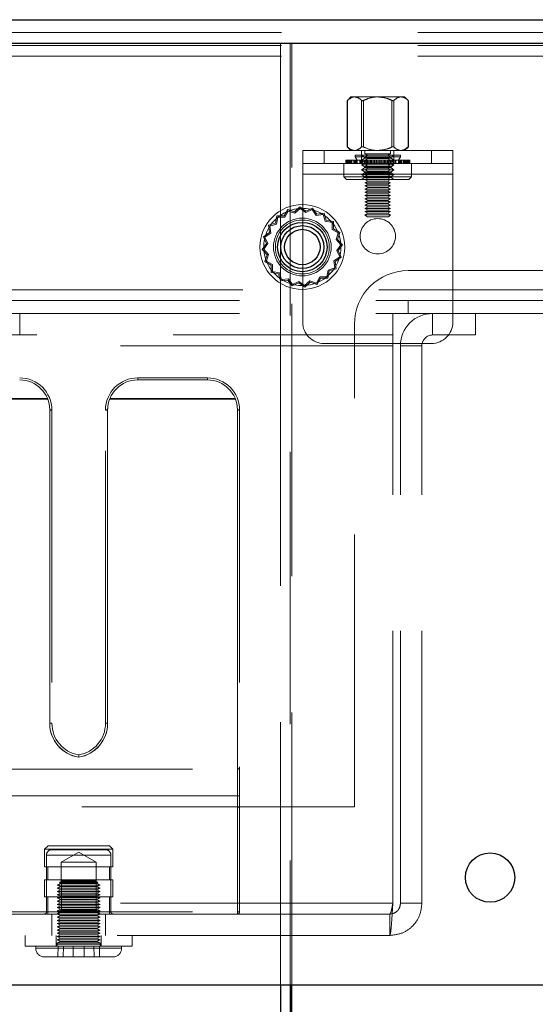
# Model space of a CAD drawing. Units: millimetres. Extents: x 0 to 420, y 0 to 297.
# Drawn here: x 229 to 232, y 85 to 90 of the extents above; entities that cross this region are included whole.
import ezdxf

# ---------------------------------------------------------------- set-up
doc = ezdxf.new("R2010")
doc.units = ezdxf.units.MM
doc.linetypes.add('HIDDEN', pattern=[1.905, 1.27, -0.635])

msp = doc.modelspace()

# ---------------------------------------------------------------- linework, layer by layer
at = {"color": 7, "linetype": 'Continuous', "lineweight": 25}
for p, q in [((226.8415, 89.5032), (243.8015, 89.5032)), ((226.8415, 89.3932), (244.2561, 89.3932)), ((226.8415, 85.0032), (244.2561, 85.0032)), ((230.5715, 85.0032), (230.5715, 83.1932)), ((230.6165, 85.0032), (230.6165, 83.1932)), ((230.6253, 83.1932), (230.6253, 85.0032))]:
    msp.add_line(p, q, dxfattribs=at)
at = {"color": 7, "linetype": 'HIDDEN', "lineweight": 18}
for p, q in [((227.4018, 89.4432), (243.7311, 89.4432)), ((244.2561, 89.3932), (226.8415, 89.3932)), ((226.8415, 89.3932), (230.5715, 89.3932)), ((230.5715, 89.3932), (230.5715, 88.1932)), ((230.5715, 89.3932), (230.6165, 89.3932)), ((230.6165, 89.3932), (230.6165, 85.0032)), ((230.6165, 89.3932), (230.6253, 89.3932)), ((230.6253, 85.0032), (230.6253, 89.3932)), ((240.5076, 89.3932), (230.6253, 89.3932)), ((227.4018, 89.3832), (243.7311, 89.3832)), ((227.4018, 89.3332), (243.7311, 89.3332)), ((230.9003, 89.1432), (230.8825, 89.1254)), ((230.8825, 89.1254), (230.8825, 88.9109)), ((230.8838, 89.1266), (230.8838, 88.9097)), ((230.9003, 89.1432), (230.917, 89.1432)), ((230.917, 89.1432), (230.9088, 89.1407)), ((230.917, 89.1432), (231.0253, 89.1432)), ((230.9502, 88.9097), (230.9502, 89.1266)), ((230.9589, 89.1266), (230.9589, 88.9097)), ((231.0253, 89.1432), (231.1335, 89.1432)), ((231.0917, 88.9097), (231.0917, 89.1266)), ((231.1003, 89.1266), (231.1003, 88.9097)), ((231.1335, 89.1432), (231.1503, 89.1432)), ((231.1681, 89.1254), (231.1503, 89.1432)), ((231.1667, 88.9097), (231.1667, 89.1266)), ((231.1681, 88.9109), (231.1681, 89.1254)), ((230.6753, 88.7832), (230.6753, 88.8932)), ((230.6753, 88.8932), (231.3753, 88.8932)), ((230.7753, 88.8932), (230.7753, 88.8332)), ((230.8825, 88.9109), (230.9003, 88.8932)), ((230.9503, 88.8932), (230.9503, 88.8332)), ((230.9653, 88.8932), (230.9653, 88.8782)), ((231.0853, 88.8782), (231.0853, 88.8932)), ((231.1003, 88.8332), (231.1003, 88.8932)), ((231.1335, 88.8932), (231.1418, 88.8956)), ((231.1503, 88.8932), (231.1681, 88.9109)), ((231.2753, 88.8332), (231.2753, 88.8932)), ((231.3753, 88.8932), (231.3753, 88.7832)), ((230.8765, 88.8484), (230.8765, 88.8332)), ((230.8765, 88.8484), (230.8789, 88.8484)), ((230.8789, 88.8484), (230.8789, 88.8332)), ((230.8789, 88.8484), (230.8955, 88.8484)), ((230.8825, 88.8332), (230.8825, 88.8484)), ((230.8847, 88.8332), (230.8847, 88.8484)), ((230.8888, 88.8484), (230.8888, 88.8332)), ((230.8916, 88.8484), (230.8916, 88.8332)), ((230.8942, 88.8332), (230.8942, 88.8484)), ((230.8955, 88.8484), (230.8955, 88.8332)), ((230.8955, 88.8484), (230.921, 88.8484)), ((230.8961, 88.8484), (230.8961, 88.8332)), ((230.8969, 88.8332), (230.8969, 88.8484)), ((230.9002, 88.8484), (230.9002, 88.8332)), ((230.9007, 88.8332), (230.9007, 88.8484)), ((230.9012, 88.8332), (230.9012, 88.8484)), ((230.9052, 88.8332), (230.9052, 88.8484)), ((230.9132, 88.8332), (230.9132, 88.8484)), ((230.9144, 88.8484), (230.9144, 88.8332)), ((230.9177, 88.8484), (230.9177, 88.8332)), ((230.9188, 88.8332), (230.9188, 88.8484)), ((231.1136, 88.8712), (230.9198, 88.8712)), ((230.9198, 88.8712), (230.9198, 88.8636)), ((231.1136, 88.8636), (230.9198, 88.8636)), ((230.9198, 88.8636), (230.9286, 88.8484)), ((230.921, 88.8484), (230.921, 88.8332)), ((230.921, 88.8484), (230.9249, 88.8484)), ((230.9249, 88.8484), (230.9249, 88.8332)), ((230.9249, 88.8484), (230.9521, 88.8484)), ((230.9252, 88.8332), (230.9252, 88.8484)), ((230.9286, 88.8484), (230.9286, 88.8332)), ((230.9289, 88.8332), (230.9289, 88.8484)), ((230.9413, 88.8484), (230.9413, 88.8332)), ((230.9447, 88.8332), (230.9447, 88.8484)), ((230.9503, 88.8712), (230.9503, 88.871)), ((230.9503, 88.871), (231.0881, 88.871)), ((230.9503, 88.871), (230.9628, 88.8623)), ((230.9628, 88.8572), (230.9503, 88.8484)), ((231.0881, 88.8484), (230.9503, 88.8484)), ((230.9503, 88.8484), (230.9628, 88.8397)), ((230.9508, 88.8484), (230.9508, 88.8332)), ((230.9521, 88.8484), (230.9521, 88.8332)), ((230.9521, 88.8484), (230.9641, 88.8484)), ((230.9538, 88.8332), (230.9538, 88.8484)), ((230.955, 88.8332), (230.955, 88.8484)), ((230.9628, 88.8623), (231.0776, 88.8623)), ((230.9628, 88.8623), (230.9628, 88.8572)), ((231.0878, 88.8572), (230.9628, 88.8572)), ((231.0776, 88.8397), (230.9628, 88.8397)), ((230.9628, 88.8397), (230.9628, 88.8346)), ((230.9641, 88.8484), (230.9641, 88.8332)), ((230.9641, 88.8484), (230.9903, 88.8484)), ((231.0853, 88.8782), (230.9653, 88.8782)), ((230.9653, 88.8782), (230.9803, 88.8707)), ((230.9803, 88.8707), (230.9653, 88.8632)), ((231.0853, 88.8632), (230.9653, 88.8632)), ((230.9653, 88.8632), (230.9803, 88.8557)), ((230.9803, 88.8557), (230.9653, 88.8482)), ((231.0853, 88.8482), (230.9653, 88.8482)), ((230.9653, 88.8482), (230.9803, 88.8407)), ((230.9803, 88.8407), (230.9653, 88.8332)), ((230.9665, 88.8332), (230.9665, 88.8484)), ((230.9777, 88.8484), (230.9777, 88.8332)), ((230.9796, 88.8332), (230.9796, 88.8484)), ((231.0703, 88.8707), (230.9803, 88.8707)), ((231.0703, 88.8557), (230.9803, 88.8557)), ((231.0703, 88.8407), (230.9803, 88.8407)), ((230.9903, 88.8484), (230.9903, 88.8332)), ((230.9903, 88.8484), (231.0092, 88.8484)), ((230.9917, 88.8332), (230.9917, 88.8484)), ((230.9946, 88.8484), (230.9946, 88.8332)), ((230.9958, 88.8332), (230.9958, 88.8484)), ((231.0092, 88.8484), (231.0092, 88.8332)), ((231.0092, 88.8484), (231.0319, 88.8484)), ((231.0099, 88.8332), (231.0099, 88.8484)), ((231.0187, 88.8484), (231.0187, 88.8332)), ((231.0189, 88.8332), (231.0189, 88.8484)), ((231.0317, 88.8332), (231.0317, 88.8484)), ((231.0319, 88.8484), (231.0319, 88.8332)), ((231.0319, 88.8484), (231.056, 88.8484)), ((231.0407, 88.8332), (231.0407, 88.8484)), ((231.0413, 88.8484), (231.0413, 88.8332)), ((231.0548, 88.8332), (231.0548, 88.8484)), ((231.056, 88.8484), (231.056, 88.8332)), ((231.056, 88.8484), (231.0729, 88.8484)), ((231.0589, 88.8332), (231.0589, 88.8484)), ((231.0603, 88.8484), (231.0603, 88.8332)), ((231.0703, 88.8707), (231.0853, 88.8782)), ((231.0853, 88.8632), (231.0703, 88.8707)), ((231.0703, 88.8557), (231.0853, 88.8632)), ((231.0853, 88.8482), (231.0703, 88.8557)), ((231.0703, 88.8407), (231.0853, 88.8482)), ((231.0853, 88.8332), (231.0703, 88.8407)), ((231.071, 88.8332), (231.071, 88.8484)), ((231.0729, 88.8484), (231.0729, 88.8332)), ((231.0729, 88.8484), (231.0997, 88.8484)), ((231.0776, 88.8623), (231.0878, 88.8623)), ((231.0878, 88.8397), (231.0776, 88.8397)), ((231.0841, 88.8332), (231.0841, 88.8484)), ((231.0865, 88.8484), (231.0865, 88.8332)), ((231.0878, 88.8623), (231.1003, 88.871)), ((231.0878, 88.8572), (231.0878, 88.8623)), ((231.1003, 88.8484), (231.0878, 88.8572)), ((231.0878, 88.8397), (231.1003, 88.8484)), ((231.0878, 88.8346), (231.0878, 88.8397)), ((231.0881, 88.871), (231.1003, 88.871)), ((231.1003, 88.8484), (231.0881, 88.8484)), ((231.0956, 88.8332), (231.0956, 88.8484)), ((231.0968, 88.8332), (231.0968, 88.8484)), ((231.0985, 88.8484), (231.0985, 88.8332)), ((231.0997, 88.8484), (231.0997, 88.8332)), ((231.0997, 88.8484), (231.1093, 88.8484)), ((231.1003, 88.871), (231.1003, 88.8712)), ((231.1059, 88.8332), (231.1059, 88.8484)), ((231.1093, 88.8484), (231.1093, 88.8332)), ((231.1093, 88.8484), (231.1362, 88.8484)), ((231.1308, 88.8712), (231.1136, 88.8712)), ((231.1308, 88.8636), (231.1136, 88.8636)), ((231.1217, 88.8332), (231.1217, 88.8484)), ((231.122, 88.8484), (231.1308, 88.8636)), ((231.122, 88.8332), (231.122, 88.8484)), ((231.1254, 88.8332), (231.1254, 88.8484)), ((231.1257, 88.8484), (231.1257, 88.8332)), ((231.1296, 88.8484), (231.1296, 88.8332)), ((231.1308, 88.8636), (231.1308, 88.8712)), ((231.1318, 88.8332), (231.1318, 88.8484)), ((231.1329, 88.8332), (231.1329, 88.8484)), ((231.1362, 88.8484), (231.1362, 88.8332)), ((231.1362, 88.8484), (231.1374, 88.8484)), ((231.1374, 88.8484), (231.1374, 88.8332)), ((231.1374, 88.8484), (231.1618, 88.8484)), ((231.1454, 88.8332), (231.1454, 88.8484)), ((231.1493, 88.8332), (231.1493, 88.8484)), ((231.1499, 88.8332), (231.1499, 88.8484)), ((231.1504, 88.8484), (231.1504, 88.8332)), ((231.1537, 88.8332), (231.1537, 88.8484)), ((231.1545, 88.8484), (231.1545, 88.8332)), ((231.1551, 88.8484), (231.1551, 88.8332)), ((231.1564, 88.8332), (231.1564, 88.8484)), ((231.159, 88.8484), (231.159, 88.8332)), ((231.1618, 88.8484), (231.1618, 88.8332)), ((231.1618, 88.8484), (231.1741, 88.8484)), ((231.1659, 88.8332), (231.1659, 88.8484)), ((231.1681, 88.8332), (231.1681, 88.8484)), ((231.1717, 88.8484), (231.1717, 88.8332)), ((231.1741, 88.8484), (231.1741, 88.8332)), ((230.6753, 88.8332), (231.3753, 88.8332)), ((230.8678, 88.8332), (230.8678, 88.7707)), ((230.9628, 88.8346), (230.9503, 88.8259)), ((231.0881, 88.8259), (230.9503, 88.8259)), ((230.9503, 88.8259), (230.9628, 88.8171)), ((230.9628, 88.8121), (230.9503, 88.8033)), ((231.0881, 88.8033), (230.9503, 88.8033)), ((230.9503, 88.8033), (230.9628, 88.7945)), ((231.0878, 88.8346), (230.9628, 88.8346)), ((231.0776, 88.8171), (230.9628, 88.8171)), ((230.9628, 88.8171), (230.9628, 88.8121)), ((231.0878, 88.8121), (230.9628, 88.8121)), ((231.0776, 88.7945), (230.9628, 88.7945)), ((230.9628, 88.7945), (230.9628, 88.7895)), ((230.9653, 88.8332), (230.9803, 88.8257)), ((230.9803, 88.8257), (230.9653, 88.8182)), ((231.0853, 88.8182), (230.9653, 88.8182)), ((230.9653, 88.8182), (230.9803, 88.8107)), ((230.9803, 88.8107), (230.9653, 88.8032)), ((231.0853, 88.8032), (230.9653, 88.8032)), ((230.9653, 88.8032), (230.9803, 88.7957)), ((230.9803, 88.7957), (230.9653, 88.7882)), ((231.0703, 88.8257), (230.9803, 88.8257)), ((231.0703, 88.8107), (230.9803, 88.8107)), ((231.0703, 88.7957), (230.9803, 88.7957)), ((231.0703, 88.8257), (231.0853, 88.8332)), ((231.0853, 88.8182), (231.0703, 88.8257)), ((231.0703, 88.8107), (231.0853, 88.8182)), ((231.0853, 88.8032), (231.0703, 88.8107)), ((231.0703, 88.7957), (231.0853, 88.8032)), ((231.0853, 88.7882), (231.0703, 88.7957)), ((231.0878, 88.8171), (231.0776, 88.8171)), ((231.0878, 88.7945), (231.0776, 88.7945)), ((231.1003, 88.8259), (231.0878, 88.8346)), ((231.0878, 88.8171), (231.1003, 88.8259)), ((231.0878, 88.8121), (231.0878, 88.8171)), ((231.1003, 88.8033), (231.0878, 88.8121)), ((231.0878, 88.7945), (231.1003, 88.8033)), ((231.0878, 88.7895), (231.0878, 88.7945)), ((231.1003, 88.8259), (231.0881, 88.8259)), ((231.1003, 88.8033), (231.0881, 88.8033)), ((231.1828, 88.7707), (231.1828, 88.8332)), ((231.3753, 88.7832), (231.3753, 88.8332)), ((230.6753, 88.7832), (231.3753, 88.7832)), ((230.6753, 88.7832), (230.6753, 88.0932)), ((231.1571, 88.7707), (230.8678, 88.7707)), ((230.8678, 88.7707), (230.8803, 88.7582)), ((231.1467, 88.7582), (230.8803, 88.7582)), ((230.9628, 88.7895), (230.9503, 88.7807)), ((231.0881, 88.7807), (230.9503, 88.7807)), ((230.9503, 88.7807), (230.9628, 88.772)), ((230.9628, 88.7669), (230.9503, 88.7582)), ((231.0878, 88.7895), (230.9628, 88.7895)), ((231.0776, 88.772), (230.9628, 88.772)), ((230.9628, 88.772), (230.9628, 88.7669)), ((231.0878, 88.7669), (230.9628, 88.7669)), ((231.0853, 88.7882), (230.9653, 88.7882)), ((230.9653, 88.7882), (230.9803, 88.7807)), ((230.9803, 88.7807), (230.9653, 88.7732)), ((231.0853, 88.7732), (230.9653, 88.7732)), ((230.9653, 88.7732), (230.9803, 88.7657)), ((230.9803, 88.7657), (230.9653, 88.7582)), ((230.9653, 88.7582), (230.9803, 88.7507)), ((230.9803, 88.7507), (230.9653, 88.7432)), ((231.0703, 88.7807), (230.9803, 88.7807)), ((231.0703, 88.7657), (230.9803, 88.7657)), ((231.0703, 88.7507), (230.9803, 88.7507)), ((231.0703, 88.7807), (231.0853, 88.7882)), ((231.0853, 88.7732), (231.0703, 88.7807)), ((231.0703, 88.7657), (231.0853, 88.7732)), ((231.0853, 88.7582), (231.0703, 88.7657)), ((231.0703, 88.7507), (231.0853, 88.7582)), ((231.0853, 88.7432), (231.0703, 88.7507)), ((231.0878, 88.772), (231.0776, 88.772)), ((231.1003, 88.7807), (231.0878, 88.7895)), ((231.0878, 88.772), (231.1003, 88.7807)), ((231.0878, 88.7669), (231.0878, 88.772)), ((231.1003, 88.7582), (231.0878, 88.7669)), ((231.1003, 88.7807), (231.0881, 88.7807)), ((231.1703, 88.7582), (231.1467, 88.7582)), ((231.1828, 88.7707), (231.1571, 88.7707)), ((231.1703, 88.7582), (231.1828, 88.7707)), ((231.3753, 88.0932), (231.3753, 88.7832)), ((231.0853, 88.7432), (230.9653, 88.7432)), ((230.9653, 88.7432), (230.9803, 88.7357)), ((230.9803, 88.7357), (230.9653, 88.7282)), ((231.0853, 88.7282), (230.9653, 88.7282)), ((230.9653, 88.7282), (230.9803, 88.7207)), ((230.9803, 88.7207), (230.9653, 88.7132)), ((231.0853, 88.7132), (230.9653, 88.7132)), ((230.9653, 88.7132), (230.9803, 88.7057)), ((230.9803, 88.7057), (230.9653, 88.6982)), ((231.0853, 88.6982), (230.9653, 88.6982)), ((230.9653, 88.6982), (230.9803, 88.6907)), ((231.0703, 88.7357), (230.9803, 88.7357)), ((231.0703, 88.7207), (230.9803, 88.7207)), ((231.0703, 88.7057), (230.9803, 88.7057)), ((231.0703, 88.7357), (231.0853, 88.7432)), ((231.0853, 88.7282), (231.0703, 88.7357)), ((231.0703, 88.7207), (231.0853, 88.7282)), ((231.0853, 88.7132), (231.0703, 88.7207)), ((231.0703, 88.7057), (231.0853, 88.7132)), ((231.0853, 88.6982), (231.0703, 88.7057)), ((231.0703, 88.6907), (231.0853, 88.6982)), ((230.9803, 88.6907), (230.9653, 88.6832)), ((231.0853, 88.6832), (230.9653, 88.6832)), ((230.9653, 88.6832), (230.9803, 88.6757)), ((230.9803, 88.6757), (230.9653, 88.6682)), ((231.0853, 88.6682), (230.9653, 88.6682)), ((230.9653, 88.6682), (230.9803, 88.6607)), ((230.9803, 88.6607), (230.9653, 88.6532)), ((231.0853, 88.6532), (230.9653, 88.6532)), ((230.9653, 88.6532), (230.9803, 88.6457)), ((231.0703, 88.6907), (230.9803, 88.6907)), ((231.0703, 88.6757), (230.9803, 88.6757)), ((231.0703, 88.6607), (230.9803, 88.6607)), ((231.0853, 88.6832), (231.0703, 88.6907)), ((231.0703, 88.6757), (231.0853, 88.6832)), ((231.0853, 88.6682), (231.0703, 88.6757)), ((231.0703, 88.6607), (231.0853, 88.6682)), ((231.0853, 88.6532), (231.0703, 88.6607)), ((231.0703, 88.6457), (231.0853, 88.6532)), ((230.6054, 88.6179), (230.5889, 88.588)), ((230.6081, 88.6109), (230.5923, 88.5822)), ((230.6378, 88.6071), (230.6054, 88.6179)), ((230.6393, 88.6006), (230.6081, 88.6109)), ((230.6628, 88.6305), (230.6378, 88.6071)), ((230.6632, 88.623), (230.6393, 88.6006)), ((230.6902, 88.6102), (230.6628, 88.6305)), ((230.6896, 88.6035), (230.6632, 88.623)), ((230.7193, 88.6174), (230.6896, 88.6035)), ((230.7212, 88.6247), (230.6902, 88.6102)), ((230.7384, 88.5908), (230.7193, 88.6174)), ((230.7411, 88.5969), (230.7212, 88.6247)), ((230.9803, 88.6457), (230.9653, 88.6382)), ((231.0853, 88.6382), (230.9653, 88.6382)), ((230.9653, 88.6382), (230.9803, 88.6307)), ((230.9803, 88.6307), (230.9653, 88.6232)), ((231.0853, 88.6232), (230.9653, 88.6232)), ((230.9653, 88.6232), (230.9803, 88.6157)), ((230.9803, 88.6157), (230.9653, 88.6082)), ((231.0853, 88.6082), (230.9653, 88.6082)), ((230.9653, 88.6082), (230.9803, 88.6007)), ((231.0703, 88.6457), (230.9803, 88.6457)), ((231.0703, 88.6307), (230.9803, 88.6307)), ((231.0703, 88.6157), (230.9803, 88.6157)), ((231.0853, 88.6382), (231.0703, 88.6457)), ((231.0703, 88.6307), (231.0853, 88.6382)), ((231.0853, 88.6232), (231.0703, 88.6307)), ((231.0703, 88.6157), (231.0853, 88.6232)), ((231.0853, 88.6082), (231.0703, 88.6157)), ((231.0703, 88.6007), (231.0853, 88.6082)), ((230.5548, 88.5882), (230.5483, 88.5547)), ((230.5595, 88.5824), (230.5533, 88.5503)), ((230.5889, 88.588), (230.5548, 88.5882)), ((230.5923, 88.5822), (230.5595, 88.5824)), ((230.7709, 88.5948), (230.7384, 88.5908)), ((230.7749, 88.6011), (230.7411, 88.5969)), ((230.7808, 88.5636), (230.7709, 88.5948)), ((230.7853, 88.5686), (230.7749, 88.6011)), ((230.813, 88.5573), (230.7808, 88.5636)), ((230.8188, 88.5621), (230.7853, 88.5686)), ((230.8186, 88.528), (230.8188, 88.5621)), ((230.9803, 88.6007), (230.9653, 88.5932)), ((231.0853, 88.5932), (230.9653, 88.5932)), ((230.9653, 88.5932), (230.9753, 88.5832)), ((231.0753, 88.5832), (230.9753, 88.5832)), ((231.0703, 88.6007), (230.9803, 88.6007)), ((231.0853, 88.5932), (231.0703, 88.6007)), ((231.0753, 88.5832), (231.0853, 88.5932)), ((230.5483, 88.5547), (230.5157, 88.5444)), ((230.5157, 88.5444), (230.5199, 88.5105)), ((230.5533, 88.5503), (230.5221, 88.5403)), ((230.5221, 88.5403), (230.5261, 88.5078)), ((230.8128, 88.5246), (230.813, 88.5573)), ((230.8415, 88.5087), (230.8128, 88.5246)), ((230.8485, 88.5114), (230.8186, 88.528)), ((230.5199, 88.5105), (230.4922, 88.4906)), ((230.4922, 88.4906), (230.5066, 88.4597)), ((230.5261, 88.5078), (230.4994, 88.4887)), ((230.4994, 88.4887), (230.5133, 88.459)), ((230.8311, 88.4776), (230.8415, 88.5087)), ((230.8535, 88.4537), (230.8311, 88.4776)), ((230.8377, 88.479), (230.8485, 88.5114)), ((230.861, 88.4541), (230.8377, 88.479)), ((230.5066, 88.4597), (230.4864, 88.4322)), ((230.4864, 88.4322), (230.5097, 88.4073)), ((230.5133, 88.459), (230.4939, 88.4326)), ((230.4939, 88.4326), (230.5163, 88.4087)), ((230.8341, 88.4273), (230.8535, 88.4537)), ((230.848, 88.3976), (230.8341, 88.4273)), ((230.8408, 88.4266), (230.861, 88.4541)), ((230.8552, 88.3957), (230.8408, 88.4266)), ((230.5097, 88.4073), (230.499, 88.3749)), ((230.5163, 88.4087), (230.5059, 88.3776)), ((230.5059, 88.3776), (230.5346, 88.3617)), ((230.8213, 88.3785), (230.848, 88.3976)), ((230.8254, 88.346), (230.8213, 88.3785)), ((230.8275, 88.3758), (230.8552, 88.3957)), ((230.499, 88.3749), (230.5288, 88.3583)), ((230.5288, 88.3583), (230.5286, 88.3242)), ((230.5346, 88.3617), (230.5344, 88.329)), ((230.7879, 88.3039), (230.7941, 88.336)), ((230.7927, 88.2981), (230.7991, 88.3316)), ((230.7941, 88.336), (230.8254, 88.346)), ((230.7991, 88.3316), (230.8317, 88.3419)), ((230.8317, 88.3419), (230.8275, 88.3758)), ((239.9665, 88.3332), (231.1664, 88.3332)), ((230.5286, 88.3242), (230.5621, 88.3177)), ((230.5344, 88.329), (230.5666, 88.3227)), ((230.5621, 88.3177), (230.5725, 88.2852)), ((230.5666, 88.3227), (230.5765, 88.2915)), ((230.5725, 88.2852), (230.6063, 88.2894)), ((230.5765, 88.2915), (230.609, 88.2955)), ((230.6063, 88.2894), (230.6262, 88.2616)), ((230.609, 88.2955), (230.6281, 88.2689)), ((230.6842, 88.2633), (230.7082, 88.2857)), ((230.7082, 88.2857), (230.7393, 88.2754)), ((230.7393, 88.2754), (230.7551, 88.3041)), ((230.742, 88.2684), (230.7585, 88.2983)), ((230.7551, 88.3041), (230.7879, 88.3039)), ((230.7585, 88.2983), (230.7927, 88.2981)), ((243.7311, 88.2432), (227.4018, 88.2432)), ((230.6262, 88.2616), (230.6572, 88.2761)), ((230.6281, 88.2689), (230.6578, 88.2828)), ((230.6572, 88.2761), (230.6847, 88.2558)), ((230.6578, 88.2828), (230.6842, 88.2633)), ((230.6847, 88.2558), (230.7096, 88.2792)), ((230.7096, 88.2792), (230.742, 88.2684)), ((243.7165, 88.1932), (227.4165, 88.1932)), ((230.5715, 88.1332), (230.5715, 88.1932)), ((231.1665, 88.1332), (231.1665, 88.1932)), ((243.7165, 88.1332), (227.4165, 88.1332)), ((229.3565, 88.1332), (229.3565, 88.0332)), ((230.5715, 88.1332), (230.5715, 85.0032)), ((231.0957, 88.1332), (231.0957, 88.0332)), ((231.2811, 88.0332), (231.2811, 88.1332)), ((231.4811, 88.1332), (231.4811, 88.0332)), ((230.9164, 85.8332), (230.9164, 88.0832)), ((228.1665, 88.0332), (231.0957, 88.0332)), ((231.0957, 87.9832), (231.0957, 88.0332)), ((231.2811, 88.0332), (231.4811, 88.0332)), ((231.0957, 87.9832), (228.1665, 87.9832)), ((230.7753, 87.9932), (231.2753, 87.9932)), ((231.0957, 85.3832), (231.0957, 87.9832)), ((231.1311, 85.3832), (231.1311, 87.9832)), ((231.2311, 87.9832), (231.1311, 87.9832)), ((231.2311, 85.3832), (231.2311, 87.9832)), ((229.9061, 87.8332), (229.9061, 87.8235)), ((229.9061, 87.8332), (229.9061, 87.8235)), ((229.9061, 87.8235), (229.9061, 87.8332)), ((229.9061, 87.8332), (230.2311, 87.8332)), ((229.9061, 87.8235), (229.9061, 87.8332)), ((230.2311, 87.8332), (230.2311, 87.8235)), ((230.2311, 87.8332), (230.2311, 87.8235)), ((230.2311, 87.8235), (230.2311, 87.8332)), ((230.2311, 87.8235), (230.2311, 87.8332)), ((230.2311, 87.8235), (229.9061, 87.8235)), ((229.4854, 87.7365), (228.9018, 87.7365)), ((230.3604, 87.7365), (229.7768, 87.7365)), ((228.9005, 87.7332), (229.4867, 87.7332)), ((229.7755, 87.7332), (230.3617, 87.7332)), ((229.4961, 86.2231), (229.4961, 87.6835)), ((229.4961, 87.6828), (229.4961, 86.2224)), ((229.5061, 87.6832), (229.5061, 86.2228)), ((229.7561, 86.2228), (229.7561, 87.6832)), ((229.7661, 87.6835), (229.7661, 86.2231)), ((229.7661, 86.2224), (229.7661, 87.6828)), ((230.3711, 86.0089), (230.3711, 87.6835)), ((230.3711, 87.6828), (230.3711, 85.8849)), ((230.3811, 87.6832), (230.3811, 86.0189)), ((228.8911, 86.0089), (230.3711, 86.0089)), ((230.3711, 85.3432), (230.3711, 86.0089)), ((230.3811, 86.0189), (230.3811, 85.3432)), ((230.3711, 85.8849), (228.8911, 85.8849)), ((230.3711, 85.8849), (230.3711, 85.8332)), ((230.3711, 85.8332), (230.3711, 85.8849)), ((230.3711, 85.8849), (230.3711, 85.8332)), ((230.3711, 85.8332), (230.3711, 85.8849)), ((230.9164, 85.8332), (228.4665, 85.8332)), ((229.4882, 85.6507), (229.4724, 85.6348)), ((229.4724, 85.6348), (229.6311, 85.6348)), ((229.4724, 85.6348), (229.4724, 85.553)), ((229.4882, 85.6507), (229.774, 85.6507)), ((229.7561, 85.6332), (229.5061, 85.6332)), ((229.6311, 85.6348), (229.7898, 85.6348)), ((229.7898, 85.6348), (229.774, 85.6507)), ((229.7898, 85.553), (229.7898, 85.6348)), ((229.4811, 85.6082), (229.4811, 85.3432)), ((229.4834, 85.6082), (229.7788, 85.6082)), ((229.7788, 85.6082), (229.4834, 85.6082)), ((229.6311, 85.6215), (229.5501, 85.5747)), ((229.7122, 85.5747), (229.6311, 85.6215)), ((229.7811, 85.3432), (229.7811, 85.6082)), ((229.4724, 85.553), (229.7898, 85.553)), ((229.4876, 85.553), (229.4876, 85.493)), ((229.7122, 85.5747), (229.5501, 85.5747)), ((229.5501, 85.5747), (229.5501, 85.4872)), ((229.7122, 85.4872), (229.7122, 85.5747)), ((229.7746, 85.493), (229.7746, 85.553)), ((229.4724, 85.493), (229.7898, 85.493)), ((229.4724, 85.493), (229.4724, 85.4132)), ((229.5501, 85.4872), (229.7122, 85.4872)), ((229.5503, 85.4872), (229.5503, 85.3524)), ((229.7119, 85.3524), (229.7119, 85.4872)), ((229.7898, 85.4132), (229.7898, 85.493)), ((229.5461, 85.4757), (229.5311, 85.4682)), ((229.5599, 85.4682), (229.5311, 85.4682)), ((229.5311, 85.4682), (229.5461, 85.4607)), ((229.5461, 85.4607), (229.5311, 85.4532)), ((229.5599, 85.4532), (229.5311, 85.4532)), ((229.5311, 85.4532), (229.5461, 85.4457)), ((229.5461, 85.4457), (229.5311, 85.4382)), ((229.5599, 85.4382), (229.5311, 85.4382)), ((229.5311, 85.4382), (229.5461, 85.4307)), ((229.5461, 85.4832), (229.5411, 85.4782)), ((229.7211, 85.4782), (229.5411, 85.4782)), ((229.5411, 85.4782), (229.5461, 85.4757)), ((229.5461, 85.4832), (229.7161, 85.4832)), ((229.5706, 85.4757), (229.5461, 85.4757)), ((229.5706, 85.4607), (229.5461, 85.4607)), ((229.5706, 85.4457), (229.5461, 85.4457)), ((229.7311, 85.4682), (229.5599, 85.4682)), ((229.7311, 85.4532), (229.5599, 85.4532)), ((229.7311, 85.4382), (229.5599, 85.4382)), ((229.7161, 85.4757), (229.5706, 85.4757)), ((229.7161, 85.4607), (229.5706, 85.4607)), ((229.7161, 85.4457), (229.5706, 85.4457)), ((229.7211, 85.4782), (229.7161, 85.4832)), ((229.7161, 85.4757), (229.7211, 85.4782)), ((229.7311, 85.4682), (229.7161, 85.4757)), ((229.7161, 85.4607), (229.7311, 85.4682)), ((229.7311, 85.4532), (229.7161, 85.4607)), ((229.7161, 85.4457), (229.7311, 85.4532)), ((229.7311, 85.4382), (229.7161, 85.4457)), ((229.7161, 85.4307), (229.7311, 85.4382)), ((229.4724, 85.4132), (229.7898, 85.4132)), ((229.4876, 85.4132), (229.4876, 85.3332)), ((229.5461, 85.4307), (229.5311, 85.4232)), ((229.5599, 85.4232), (229.5311, 85.4232)), ((229.5311, 85.4232), (229.5461, 85.4157)), ((229.5461, 85.4157), (229.5311, 85.4082)), ((229.5599, 85.4082), (229.5311, 85.4082)), ((229.5311, 85.4082), (229.5461, 85.4007)), ((229.5461, 85.4007), (229.5311, 85.3932)), ((229.5599, 85.3932), (229.5311, 85.3932)), ((229.5311, 85.3932), (229.5461, 85.3857)), ((229.5706, 85.4307), (229.5461, 85.4307)), ((229.5706, 85.4157), (229.5461, 85.4157)), ((229.5706, 85.4007), (229.5461, 85.4007)), ((229.7311, 85.4232), (229.5599, 85.4232)), ((229.7311, 85.4082), (229.5599, 85.4082)), ((229.7311, 85.3932), (229.5599, 85.3932)), ((229.7161, 85.4307), (229.5706, 85.4307)), ((229.7161, 85.4157), (229.5706, 85.4157)), ((229.7161, 85.4007), (229.5706, 85.4007)), ((229.7311, 85.4232), (229.7161, 85.4307)), ((229.7161, 85.4157), (229.7311, 85.4232)), ((229.7311, 85.4082), (229.7161, 85.4157)), ((229.7161, 85.4007), (229.7311, 85.4082)), ((229.7311, 85.3932), (229.7161, 85.4007)), ((229.7161, 85.3857), (229.7311, 85.3932)), ((229.7746, 85.3332), (229.7746, 85.4132)), ((231.0957, 85.3832), (228.1665, 85.3832)), ((231.0957, 85.3832), (229.1065, 85.3832)), ((229.5461, 85.3857), (229.5311, 85.3782)), ((229.5599, 85.3782), (229.5311, 85.3782)), ((229.5311, 85.3782), (229.5461, 85.3707)), ((229.5461, 85.3707), (229.5311, 85.3632)), ((229.5599, 85.3632), (229.5311, 85.3632)), ((229.5311, 85.3632), (229.5461, 85.3557)), ((229.5461, 85.3557), (229.5311, 85.3482)), ((229.5503, 85.3524), (229.5311, 85.3332)), ((229.5599, 85.3482), (229.5311, 85.3482)), ((229.5311, 85.3482), (229.5461, 85.3407)), ((229.5706, 85.3857), (229.5461, 85.3857)), ((229.5706, 85.3707), (229.5461, 85.3707)), ((229.5706, 85.3557), (229.5461, 85.3557)), ((229.6311, 85.3524), (229.5503, 85.3524)), ((229.7311, 85.3782), (229.5599, 85.3782)), ((229.7311, 85.3632), (229.5599, 85.3632)), ((229.7311, 85.3482), (229.5599, 85.3482)), ((229.7161, 85.3857), (229.5706, 85.3857)), ((229.7161, 85.3707), (229.5706, 85.3707)), ((229.7161, 85.3557), (229.5706, 85.3557)), ((229.7119, 85.3524), (229.6311, 85.3524)), ((229.7311, 85.3332), (229.7119, 85.3524)), ((229.7311, 85.3782), (229.7161, 85.3857)), ((229.7161, 85.3707), (229.7311, 85.3782)), ((229.7311, 85.3632), (229.7161, 85.3707)), ((229.7161, 85.3557), (229.7311, 85.3632)), ((229.7311, 85.3482), (229.7161, 85.3557)), ((229.7161, 85.3407), (229.7311, 85.3482)), ((231.2311, 85.3832), (231.1311, 85.3832)), ((228.8911, 85.3432), (230.3711, 85.3432)), ((230.3711, 85.3332), (228.8911, 85.3332)), ((229.7788, 85.3432), (229.4834, 85.3432)), ((229.4834, 85.3432), (229.7788, 85.3432)), ((229.5061, 85.3332), (229.5061, 85.2332)), ((229.5461, 85.3407), (229.5311, 85.3332)), ((229.5311, 85.3332), (229.5461, 85.3257)), ((229.5461, 85.3257), (229.5311, 85.3182)), ((229.5599, 85.3182), (229.5311, 85.3182)), ((229.5311, 85.3182), (229.5461, 85.3107)), ((229.5461, 85.3107), (229.5311, 85.3032)), ((229.5599, 85.3032), (229.5311, 85.3032)), ((229.5311, 85.3032), (229.5461, 85.2957)), ((229.5706, 85.3407), (229.5461, 85.3407)), ((229.5706, 85.3257), (229.5461, 85.3257)), ((229.5706, 85.3107), (229.5461, 85.3107)), ((229.7311, 85.3182), (229.5599, 85.3182)), ((229.7311, 85.3032), (229.5599, 85.3032)), ((229.7161, 85.3407), (229.5706, 85.3407)), ((229.7161, 85.3257), (229.5706, 85.3257)), ((229.7161, 85.3107), (229.5706, 85.3107)), ((229.7311, 85.3332), (229.7161, 85.3407)), ((229.7161, 85.3257), (229.7311, 85.3332)), ((229.7311, 85.3182), (229.7161, 85.3257)), ((229.7161, 85.3107), (229.7311, 85.3182)), ((229.7311, 85.3032), (229.7161, 85.3107)), ((229.7161, 85.2957), (229.7311, 85.3032)), ((229.7561, 85.2332), (229.7561, 85.3332)), ((230.3711, 85.3432), (230.3811, 85.3432)), ((230.3711, 85.3332), (230.3711, 85.3432)), ((230.3711, 85.3332), (230.3711, 85.3432)), ((230.3811, 85.3432), (230.3711, 85.3432)), ((230.3711, 85.3432), (230.3811, 85.3432)), ((230.3711, 85.3332), (230.3711, 85.3432)), ((230.3811, 85.3432), (230.3711, 85.3432)), ((230.3711, 85.3332), (230.3711, 85.3432)), ((231.0811, 85.3332), (230.3711, 85.3332)), ((231.0811, 85.3332), (231.0811, 85.2332)), ((229.5461, 85.2957), (229.5311, 85.2882)), ((229.5599, 85.2882), (229.5311, 85.2882)), ((229.5311, 85.2882), (229.5461, 85.2807)), ((229.5461, 85.2807), (229.5311, 85.2732)), ((229.5599, 85.2732), (229.5311, 85.2732)), ((229.5311, 85.2732), (229.5461, 85.2657)), ((229.5461, 85.2657), (229.5311, 85.2582)), ((229.5599, 85.2582), (229.5311, 85.2582)), ((229.5311, 85.2582), (229.5461, 85.2507)), ((229.5706, 85.2957), (229.5461, 85.2957)), ((229.5706, 85.2807), (229.5461, 85.2807)), ((229.5706, 85.2657), (229.5461, 85.2657)), ((229.7311, 85.2882), (229.5599, 85.2882)), ((229.7311, 85.2732), (229.5599, 85.2732)), ((229.7311, 85.2582), (229.5599, 85.2582)), ((229.7161, 85.2957), (229.5706, 85.2957)), ((229.7161, 85.2807), (229.5706, 85.2807)), ((229.7161, 85.2657), (229.5706, 85.2657)), ((229.7311, 85.2882), (229.7161, 85.2957)), ((229.7161, 85.2807), (229.7311, 85.2882)), ((229.7311, 85.2732), (229.7161, 85.2807)), ((229.7161, 85.2657), (229.7311, 85.2732)), ((229.7311, 85.2582), (229.7161, 85.2657)), ((229.7161, 85.2507), (229.7311, 85.2582)), ((231.0811, 85.2332), (228.1811, 85.2332)), ((229.3811, 85.2332), (229.3811, 85.1832)), ((229.5261, 85.2332), (229.5261, 85.1832)), ((229.5461, 85.2507), (229.5311, 85.2432)), ((229.5599, 85.2432), (229.5311, 85.2432)), ((229.5311, 85.2432), (229.5461, 85.2357)), ((229.5461, 85.2357), (229.5311, 85.2282)), ((229.5599, 85.2282), (229.5311, 85.2282)), ((229.5311, 85.2282), (229.5461, 85.2207)), ((229.5461, 85.2207), (229.5311, 85.2132)), ((229.5599, 85.2132), (229.5311, 85.2132)), ((229.5311, 85.2132), (229.5461, 85.2057)), ((229.5706, 85.2507), (229.5461, 85.2507)), ((229.5706, 85.2357), (229.5461, 85.2357)), ((229.5706, 85.2207), (229.5461, 85.2207)), ((229.7311, 85.2432), (229.5599, 85.2432)), ((229.7311, 85.2282), (229.5599, 85.2282)), ((229.7311, 85.2132), (229.5599, 85.2132)), ((229.7161, 85.2507), (229.5706, 85.2507)), ((229.7161, 85.2357), (229.5706, 85.2357)), ((229.7161, 85.2207), (229.5706, 85.2207)), ((229.7311, 85.2432), (229.7161, 85.2507)), ((229.7161, 85.2357), (229.7311, 85.2432)), ((229.7311, 85.2282), (229.7161, 85.2357)), ((229.7161, 85.2207), (229.7311, 85.2282)), ((229.7311, 85.2132), (229.7161, 85.2207)), ((229.7161, 85.2057), (229.7311, 85.2132)), ((229.7361, 85.1832), (229.7361, 85.2332)), ((229.8811, 85.1832), (229.8811, 85.2332)), ((229.8338, 85.1832), (229.3811, 85.1832)), ((229.4311, 85.1832), (229.4311, 85.1732)), ((229.8297, 85.1732), (229.4312, 85.1732)), ((229.4325, 85.1732), (229.831, 85.1732)), ((229.5461, 85.2057), (229.5311, 85.1982)), ((229.5599, 85.1982), (229.5311, 85.1982)), ((229.5311, 85.1982), (229.5311, 85.1932)), ((229.7311, 85.1932), (229.5311, 85.1932)), ((229.5311, 85.1932), (229.7311, 85.1932)), ((229.5347, 85.1832), (229.5337, 85.1332)), ((229.5706, 85.2057), (229.5461, 85.2057)), ((229.5599, 85.1832), (229.5592, 85.1332)), ((229.7311, 85.1982), (229.5599, 85.1982)), ((229.7161, 85.2057), (229.5706, 85.2057)), ((229.6059, 85.1832), (229.6056, 85.1332)), ((229.6563, 85.1832), (229.6566, 85.1332)), ((229.7023, 85.1832), (229.703, 85.1332)), ((229.7311, 85.1982), (229.7161, 85.2057)), ((229.7275, 85.1832), (229.7285, 85.1332)), ((229.7311, 85.1932), (229.7311, 85.1982)), ((229.8311, 85.1732), (229.8311, 85.1832)), ((229.8811, 85.1832), (229.8338, 85.1832)), ((229.5172, 85.1332), (229.4711, 85.1332)), ((229.7911, 85.1332), (229.5172, 85.1332))]:
    msp.add_line(p, q, dxfattribs=at)
for centre, radius in [((230.6737, 88.4432), 0.1975), ((230.6737, 88.4432), 0.18), ((230.6737, 88.4432), 0.1345), ((230.6737, 88.4432), 0.1257), ((231.0253, 88.4932), 0.0825)]:
    msp.add_circle(centre, radius, dxfattribs=at)
at = {"color": 7, "linetype": 'Continuous', "lineweight": 25}
for centre, radius in [((230.6737, 88.4432), 0.115), ((230.6737, 88.4432), 0.1), ((230.6737, 88.4432), 0.0825), ((231.549, 85.5032), 0.115)]:
    msp.add_circle(centre, radius, dxfattribs=at)
at = {"color": 7, "linetype": 'HIDDEN', "lineweight": 18}
for centre, radius, start, end in [((231.1664, 88.0832), 0.25, 90, 180), ((231.2811, 87.9832), 0.15, 90, 180), ((230.7753, 88.0932), 0.1, 180, 270), ((231.2753, 88.0932), 0.1, 270, 0), ((231.2811, 87.9832), 0.05, 90, 180), ((229.3561, 87.6832), 0.15, 0, 90), ((229.9061, 87.6832), 0.15, 90, 180), ((230.2311, 87.6832), 0.15, 0, 90), ((229.3561, 87.6835), 0.14, 0, 90), ((229.9061, 87.6835), 0.14, 90, 180), ((230.2311, 87.6835), 0.14, 0, 90), ((229.3561, 87.6828), 0.14, 0, 21.1045), ((229.9061, 87.6828), 0.14, 158.8955, 180), ((230.2311, 87.6828), 0.14, 0, 21.1045), ((229.4986, 87.6116), 0.072, 84.0142, 91.9875), ((229.4986, 87.7547), 0.0719, 268.0103, 275.9858), ((229.7636, 87.6116), 0.072, 88.0119, 95.9863), ((229.7636, 87.7547), 0.0719, 264.0137, 271.9902), ((230.3736, 87.6116), 0.072, 84.0142, 91.9875), ((230.3736, 87.7547), 0.0719, 268.0103, 275.9858), ((229.4986, 86.1513), 0.0718, 84.0079, 91.9938), ((229.6561, 86.2231), 0.16, 180, 261.0107), ((229.4986, 86.2944), 0.0721, 268.0188, 275.9794), ((229.6561, 86.2224), 0.16, 180, 261.0107), ((229.6561, 86.2228), 0.15, 180, 260.4059), ((229.6061, 86.2231), 0.16, 278.9893, 0), ((229.6061, 86.2228), 0.15, 279.5941, 0), ((229.6061, 86.2224), 0.16, 278.9893, 0), ((229.7636, 86.1513), 0.0718, 88.0056, 95.9926), ((229.7636, 86.2944), 0.0721, 264.02, 271.9818), ((230.3711, 86.0189), 0.01, 270, 0), ((230.3736, 85.9568), 0.072, 268.0111, 275.9829), ((230.3711, 85.8232), 0.01, 0, 90), ((229.5061, 85.6082), 0.025, 90, 180), ((229.7561, 85.6082), 0.025, 0, 90), ((229.4711, 85.3432), 0.01, 270, 0), ((229.7911, 85.3432), 0.01, 180, 270), ((230.3711, 85.3432), 0.01, 270, 0), ((229.4711, 85.1732), 0.04, 180, 270), ((229.5211, 85.1932), 0.01, 270, 0), ((229.7411, 85.1932), 0.01, 180, 270), ((229.7911, 85.1732), 0.04, 270, 0)]:
    msp.add_arc(centre, radius, start, end, dxfattribs=at)
for points, knots in [([(230.8825, 89.1254), (230.8825, 89.1254), (230.8824, 89.1253), (230.8828, 89.1256), (230.8835, 89.1263), (230.8838, 89.1266)], [0, 0, 0, 0, 0.014548, 0.482601, 1, 1, 1, 1]), ([(230.8838, 89.1266), (230.8932, 89.134), (230.9041, 89.1426), (230.9155, 89.1431), (230.917, 89.1432)], [0, 0, 0, 0, 0.867873, 1, 1, 1, 1]), ([(230.917, 89.1432), (230.9234, 89.1421), (230.9349, 89.1401), (230.9455, 89.1308), (230.9502, 89.1266)], [0, 0, 0, 0, 0.550827, 1, 1, 1, 1]), ([(230.9502, 89.1266), (230.9507, 89.1263), (230.9517, 89.1256), (230.9538, 89.1253), (230.9564, 89.1256), (230.958, 89.1263), (230.9589, 89.1266)], [0, 0, 0, 0, 0.25287, 0.506986, 0.741175, 1, 1, 1, 1]), ([(230.9589, 89.1266), (230.9667, 89.13), (230.9864, 89.1385), (231.0094, 89.143), (231.0238, 89.1431), (231.0253, 89.1432)], [0, 0, 0, 0, 0.36929, 0.936281, 1, 1, 1, 1]), ([(231.0253, 89.1432), (231.0397, 89.1417), (231.0628, 89.1395), (231.0838, 89.1301), (231.0917, 89.1266)], [0, 0, 0, 0, 0.626823, 1, 1, 1, 1]), ([(231.0917, 89.1266), (231.0925, 89.1263), (231.0942, 89.1256), (231.0968, 89.1253), (231.0989, 89.1256), (231.0999, 89.1263), (231.1003, 89.1266)], [0, 0, 0, 0, 0.252855, 0.507028, 0.741164, 1, 1, 1, 1]), ([(231.1003, 89.1266), (231.1097, 89.134), (231.1206, 89.1426), (231.132, 89.1431), (231.1335, 89.1432)], [0, 0, 0, 0, 0.867876, 1, 1, 1, 1]), ([(231.1335, 89.1432), (231.1399, 89.1421), (231.1514, 89.1401), (231.162, 89.1308), (231.1667, 89.1266)], [0, 0, 0, 0, 0.55082, 1, 1, 1, 1]), ([(231.1667, 89.1266), (231.1671, 89.1263), (231.1679, 89.1255), (231.168, 89.1254), (231.1681, 89.1254)], [0, 0, 0, 0, 0.505973, 1, 1, 1, 1]), ([(230.8838, 88.9097), (230.8835, 88.91), (230.8827, 88.9108), (230.8826, 88.9109), (230.8825, 88.9109)], [0, 0, 0, 0, 0.505975, 1, 1, 1, 1]), ([(230.917, 88.8932), (230.9107, 88.8942), (230.8992, 88.8962), (230.8886, 88.9055), (230.8838, 88.9097)], [0, 0, 0, 0, 0.550817, 1, 1, 1, 1]), ([(230.9502, 88.9097), (230.9408, 88.9023), (230.93, 88.8937), (230.9186, 88.8932), (230.917, 88.8932)], [0, 0, 0, 0, 0.867876, 1, 1, 1, 1]), ([(230.9589, 88.9097), (230.9581, 88.91), (230.9563, 88.9107), (230.9538, 88.911), (230.9517, 88.9107), (230.9507, 88.91), (230.9502, 88.9097)], [0, 0, 0, 0, 0.252856, 0.507028, 0.741163, 1, 1, 1, 1]), ([(231.0253, 88.8932), (231.0236, 88.8932), (231.0035, 88.8934), (230.9807, 88.8997), (230.9614, 88.9085), (230.9589, 88.9097)], [0, 0, 0, 0, 0.072265, 0.879385, 1, 1, 1, 1]), ([(231.0917, 88.9097), (231.0851, 88.9067), (231.0641, 88.8973), (231.0411, 88.8948), (231.0253, 88.8932)], [0, 0, 0, 0, 0.314603, 1, 1, 1, 1]), ([(231.1003, 88.9097), (231.0999, 88.91), (231.0989, 88.9107), (231.0967, 88.911), (231.0942, 88.9107), (231.0926, 88.91), (231.0917, 88.9097)], [0, 0, 0, 0, 0.252871, 0.506986, 0.741174, 1, 1, 1, 1]), ([(231.1335, 88.8932), (231.1272, 88.8942), (231.1157, 88.8962), (231.1051, 88.9055), (231.1003, 88.9097)], [0, 0, 0, 0, 0.550826, 1, 1, 1, 1]), ([(231.1667, 88.9097), (231.1573, 88.9023), (231.1465, 88.8937), (231.1351, 88.8932), (231.1335, 88.8932)], [0, 0, 0, 0, 0.867873, 1, 1, 1, 1]), ([(231.1681, 88.9109), (231.1681, 88.9109), (231.1682, 88.911), (231.1678, 88.9107), (231.1671, 88.91), (231.1667, 88.9097)], [0, 0, 0, 0, 0.014556, 0.482592, 1, 1, 1, 1]), ([(229.6311, 86.0651), (229.6311, 86.0652), (229.6311, 86.0658), (229.6311, 86.0676), (229.6311, 86.0703), (229.6311, 86.0728), (229.6311, 86.0745), (229.6311, 86.0748), (229.6311, 86.0749)], [0, 0, 0, 0, 0.016511, 0.130472, 0.350716, 0.568206, 0.783907, 1, 1, 1, 1]), ([(231.0957, 85.3832), (231.0945, 85.3635), (231.0921, 85.3242), (231.0884, 85.2746), (231.0848, 85.2399), (231.0823, 85.2354), (231.0811, 85.2332)], [0, 0, 0, 0, 0.249999, 0.499997, 0.75, 1, 1, 1, 1]), ([(231.0957, 85.3832), (231.0945, 85.3766), (231.0921, 85.3635), (231.0884, 85.347), (231.0848, 85.3354), (231.0823, 85.3339), (231.0811, 85.3332)], [0, 0, 0, 0, 0.250001, 0.500005, 0.750011, 1, 1, 1, 1]), ([(231.0811, 85.2332), (231.1008, 85.2354), (231.1401, 85.2399), (231.1896, 85.2746), (231.2243, 85.3242), (231.2288, 85.3635), (231.2311, 85.3832)], [0, 0, 0, 0, 0.25, 0.5, 0.750001, 1, 1, 1, 1]), ([(231.0811, 85.3332), (231.0877, 85.3339), (231.1008, 85.3354), (231.1173, 85.347), (231.1288, 85.3635), (231.1303, 85.3766), (231.1311, 85.3832)], [0, 0, 0, 0, 0.2499973, 0.5, 0.7499958, 1, 1, 1, 1])]:
    msp.add_open_spline(points, degree=3, knots=knots, dxfattribs=at)

doc.saveas('drawing.dxf')
